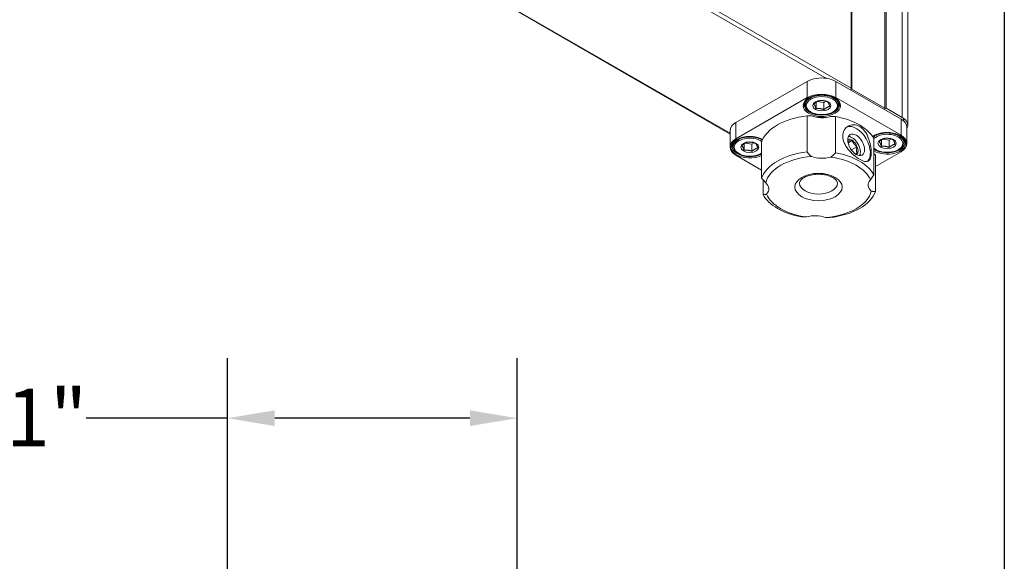
# Model space of a CAD drawing. Units: inches. Extents: x 0.5 to 21.1, y 0.5 to 16.2.
# Drawn here: x 17.1 to 21.1, y 10.9 to 13.1 of the extents above; entities that cross this region are included whole.
import ezdxf

# ---------------------------------------------------------------- set-up
doc = ezdxf.new("R2010")
doc.units = ezdxf.units.IN
doc.header["$LTSCALE"] = 1.960784
doc.header["$MEASUREMENT"] = 0
doc.layers.get('0').update_dxf_attribs({"lineweight": 25})
doc.layers.add('D', color=7, linetype='Continuous', lineweight=18)
doc.layers.add('L', color=7, linetype='Continuous', lineweight=18)
doc.styles.add('DEFAULT-ANSI', font='arial.ttf')
doc.dimstyles.new('INCH', dxfattribs={"dimscale": 1.960784, "dimtxt": 0.12, "dimasz": 0.098425, "dimexe": 0.125, "dimexo": 0.0625, "dimgap": 0.031496, "dimtad": 0, "dimtih": 1, "dimtoh": 1, "dimdec": 3, "dimrnd": 1e-08, "dimzin": 4, "dimdsep": 46, "dimtxsty": 'DEFAULT-ANSI', "dimcen": 0.09, "dimdle": 0.393701, "dimclrd": 7, "dimclre": 7, "dimclrt": 7, "dimadec": 0, "dimazin": 1, "dimtfac": 0.666667, "dimtdec": 3, "dimtofl": 0, "dimtmove": 0, "dimatfit": 3, "dimfxl": 1, "dimtolj": 1, "dimtzin": 4, "dimlwd": 25, "dimlwe": 25, "dimarcsym": 0})

# ---------------------------------------------------------------- blocks, each defined once
blk = doc.blocks.new('Borders A PLAIN')
at = {"layer": 'L', "color": 7, "linetype": 'Continuous', "lineweight": 25}
blk.add_line((10.7492, 8.2483), (10.7492, 0.2483), dxfattribs=at)
blk = doc.blocks.new('*D46')
at = {"layer": 'D', "color": 7, "linetype": 'Continuous', "lineweight": 25, "transparency": 16777216}
for p, q in [((17.9113, 8.4964), (17.9113, 11.7671)), ((19.0924, 8.4964), (19.0924, 11.7671)), ((17.9113, 11.522), (17.3359, 11.522)), ((18.8994, 11.522), (18.1043, 11.522))]:
    blk.add_line(p, q, dxfattribs=at)
at = {"layer": 'D', "color": 7, "linetype": 'Continuous', "transparency": 16777216}
for points in [[(18.1043, 11.5541), (18.1043, 11.4898), (17.9113, 11.522)], [(18.8994, 11.5541), (18.8994, 11.4898), (19.0924, 11.522)]]:
    blk.add_solid(points, dxfattribs=at)
at = {"layer": 'Defpoints', "color": 0, "linetype": 'Continuous', "transparency": 16777216}
for p in [(17.9113, 11.522), (17.9113, 8.3738), (19.0924, 8.3738)]:
    blk.add_point(p, dxfattribs=at)
at = {"layer": 'D', "color": 7, "linetype": 'Continuous', "lineweight": 25, "transparency": 16777216, "insert": (16.386, 11.6421), "char_height": 0.235294, "attachment_point": 1, "style": 'DEFAULT-ANSI'}
blk.add_mtext('\\A1;\\fArial|b0|i0;1.181"', dxfattribs=at)

msp = doc.modelspace()

# ---------------------------------------------------------------- linework, layer by layer
at = {"layer": 'L'}
for p, q in [((18.9184, 13.7351), (20.3525, 12.9071)), ((18.9278, 13.7484), (20.4535, 12.8676)), ((20.4535, 13.4979), (20.4535, 12.8676)), ((20.4562, 12.8633), (20.4562, 13.4959)), ((18.5826, 13.475), (19.9594, 12.6802)), ((18.5848, 13.4768), (19.9594, 12.6832)), ((20.59, 12.786), (20.59, 13.4187)), ((20.5954, 13.4159), (20.5954, 12.7856)), ((20.6609, 13.3781), (20.6609, 12.7478)), ((20.6836, 13.3466), (20.6836, 12.7163)), ((20.2741, 12.8948), (19.9834, 12.7269)), ((20.2741, 12.8286), (20.2741, 12.8948)), ((20.3901, 12.8286), (20.3901, 12.8948)), ((20.6562, 12.7411), (20.3901, 12.8948)), ((20.4535, 12.8676), (20.4535, 12.8621)), ((20.4562, 12.8633), (20.59, 12.786)), ((20.2741, 12.8286), (19.9834, 12.6608)), ((20.2659, 12.814), (20.2659, 12.799)), ((20.3098, 12.7841), (20.3098, 12.8096)), ((20.3153, 12.8129), (20.3421, 12.8088)), ((20.3421, 12.8088), (20.3506, 12.8137)), ((20.3421, 12.7791), (20.3421, 12.8088)), ((20.6562, 12.6749), (20.3901, 12.8286)), ((20.401, 12.814), (20.401, 12.799)), ((20.2884, 12.7699), (20.2857, 12.7715)), ((20.3785, 12.7699), (20.3812, 12.7715)), ((20.59, 12.786), (20.59, 12.7833)), ((20.5954, 12.7856), (20.6609, 12.7478)), ((19.9834, 12.6608), (19.9834, 12.7269)), ((20.273, 12.7543), (20.273, 12.6071)), ((20.3889, 12.7511), (20.3889, 12.6038)), ((20.6562, 12.6749), (20.6562, 12.7411)), ((19.9594, 12.6273), (19.9594, 12.6935)), ((20.6802, 12.6415), (20.6802, 12.7076)), ((19.9725, 12.6446), (19.9725, 12.6296)), ((20.0164, 12.6147), (20.0164, 12.6403)), ((20.0219, 12.6435), (20.0487, 12.6394)), ((20.0487, 12.6394), (20.0572, 12.6443)), ((20.0487, 12.6097), (20.0487, 12.6394)), ((20.088, 12.6476), (20.088, 12.5003)), ((20.4557, 12.6535), (20.4405, 12.6447)), ((20.5459, 12.6605), (20.5459, 12.5132)), ((20.5759, 12.6304), (20.5759, 12.656)), ((20.5814, 12.6593), (20.6082, 12.6551)), ((20.6082, 12.6551), (20.6167, 12.66)), ((20.6082, 12.6254), (20.6082, 12.6551)), ((20.6671, 12.6604), (20.6671, 12.6454)), ((19.995, 12.6005), (19.9923, 12.6021)), ((20.0851, 12.6005), (20.0878, 12.6021)), ((20.4762, 12.628), (20.4539, 12.6151)), ((20.5515, 12.5476), (20.6562, 12.608)), ((20.5545, 12.6163), (20.5518, 12.6178)), ((20.6446, 12.6163), (20.6473, 12.6178)), ((19.9834, 12.5938), (20.088, 12.5334)), ((20.5515, 12.5935), (20.5515, 12.4463)), ((20.0937, 12.4944), (20.0937, 12.4334))]:
    msp.add_line(p, q, dxfattribs=at)
for centre, major_axis, ratio, start_param, end_param in [((20.3321, 12.8613), (0.082, 0), 0.57735, 1.319037, 2.356194), ((20.3321, 12.8613), (0.082, 0), 0.57735, 0.785398, 1.319037), ((20.3334, 12.799), (-0.0675, 0), 0.57735, 2.356194, 7.068583), ((20.3321, 12.7951), (-0.082, 0), 0.57735, 3.926991, 5.497787), ((20.3334, 12.799), (0.0724, 0), 0.57735, 2.382518, 7.04226), ((20.2583, 13.3048), (-0.7196, 0), 0.816499, 2.049843, 2.05841), ((20.0414, 12.6935), (-0.082, 0), 0.57735, 5.497787, 6.283185), ((20.3198, 12.6205), (-0.2364, 0), 0.57735, 4.911655, 6.083919), ((20.3334, 12.7912), (-0.0772, 0), 0.57735, 0.990144, 2.053965), ((20.3198, 12.6344), (-0.1997, 0), 0.57735, 4.544459, 4.779901), ((20.3198, 12.6205), (0.2364, 0), 0.57735, 0.29675, 1.274046), ((20.4733, 12.6363), (0.041, -0.071), 0.57735, 0.119271, 3.049043), ((20.5982, 12.7076), (0.082, 0), 0.57735, 0, 0.785398), ((20.6064, 12.7163), (0.0772, 0), 0.57735, 5.986922, 7.068583), ((20.5995, 12.6423), (0.0762, 0), 0.57735, 3.931263, 8.745858), ((20.5995, 12.6454), (0.0675, 0), 0.57735, 5.497787, 8.85902), ((20.5995, 12.6423), (0.0637, 0), 0.57735, 3.709996, 8.873204), ((20.0414, 12.6273), (-0.082, 0), 0.57735, 5.497787, 7.068583), ((20.04, 12.6265), (-0.0762, 0), 0.57735, 3.951072, 8.535402), ((20.04, 12.6296), (-0.0724, 0), 0.57735, 5.52411, 8.579457), ((20.04, 12.6296), (-0.0675, 0), 0.57735, 3.855079, 7.068583), ((20.04, 12.6265), (-0.0637, 0), 0.57735, 3.836406, 8.708062), ((20.04, 12.6296), (0.0724, 0), 0.57735, 0.757376, 0.759075), ((20.4562, 12.6265), (0.0177, -0.0306), 0.57735, 0.035734, 3.105859), ((20.4562, 12.6265), (0.0241, -0.0418), 0.57735, 0.361367, 2.780226), ((20.5995, 12.6454), (0.0724, 0), 0.57735, 2.382518, 2.526018), ((20.5995, 12.6454), (0.0724, 0), 0.57735, 3.876892, 7.04226), ((20.5982, 12.6415), (0.082, 0), 0.57735, 5.497787, 7.068583), ((20.04, 12.6296), (-0.0675, 0), 0.57735, 2.356194, 2.361549), ((20.3198, 12.4733), (-0.2364, 0), 0.57735, 4.911655, 6.083919), ((20.3198, 12.4733), (0.2364, 0), 0.57735, 0.29675, 1.274046), ((20.5995, 12.6454), (-0.0675, 0), 0.57735, 0.652442, 0.785398), ((20.3198, 12.4642), (-0.2171, 0), 0.57735, 4.84497, 6.150604), ((20.3334, 12.6257), (-0.0772, 0), 0.57735, 0.990144, 2.053965), ((20.3198, 12.4642), (0.2171, 0), 0.57735, 0.230065, 1.340731), ((20.04, 12.4563), (0.0772, 0), 0.57735, 5.800016, 6.863838), ((20.3198, 12.4799), (0.0772, 0), 0.57735, 3.141593, 6.283185), ((20.5995, 12.4721), (-0.0772, 0), 0.57735, 5.800016, 6.863838), ((20.3198, 12.4642), (0.2171, 0), 0.57735, 4.84497, 6.150604), ((20.3198, 12.4733), (0.2364, 0), 0.57735, 4.911655, 6.083919), ((20.3198, 12.4733), (-0.2364, 0), 0.57735, 0.29675, 1.274046), ((20.3198, 12.4642), (-0.2171, 0), 0.57735, 0.230065, 1.340731), ((20.3061, 12.3027), (0.0772, 0), 0.57735, 0.990144, 2.053965)]:
    msp.add_ellipse(centre, major_axis=major_axis, ratio=ratio, start_param=start_param, end_param=end_param, dxfattribs=at)
for centre, major_axis in [((20.3334, 12.7959), (0.0762, 0)), ((20.3334, 12.7959), (-0.0637, 0)), ((20.3334, 12.7959), (-0.0373, 0)), ((20.4733, 12.6363), (0.0241, -0.0418)), ((20.04, 12.6265), (-0.0373, 0)), ((20.5995, 12.6423), (-0.0373, 0)), ((20.3198, 12.4642), (0.0965, 0))]:
    msp.add_ellipse(centre, major_axis=major_axis, ratio=0.57735, dxfattribs=at)
for points in [[(20.4562, 12.8633), (20.4553, 12.8629), (20.4544, 12.8625), (20.4535, 12.8621)], [(20.3011, 12.8027), (20.3016, 12.8031), (20.3025, 12.804), (20.3039, 12.8051), (20.3052, 12.8062), (20.3065, 12.8073), (20.3078, 12.8082), (20.3091, 12.8092), (20.3104, 12.8101), (20.3117, 12.8109), (20.313, 12.8116), (20.3142, 12.8124), (20.3155, 12.813), (20.3168, 12.8136), (20.3181, 12.8142), (20.3194, 12.8147), (20.3207, 12.8152), (20.322, 12.8156), (20.3234, 12.816), (20.3243, 12.8162), (20.3248, 12.8163)], [(20.3098, 12.7841), (20.3096, 12.7846), (20.3093, 12.7856), (20.3088, 12.7871), (20.3083, 12.7884), (20.3078, 12.7898), (20.3074, 12.791), (20.3069, 12.7922), (20.3064, 12.7934), (20.3059, 12.7945), (20.3055, 12.7955), (20.305, 12.7965), (20.3045, 12.7974), (20.3041, 12.7983), (20.3036, 12.7991), (20.3031, 12.7999), (20.3026, 12.8007), (20.3021, 12.8014), (20.3016, 12.8021), (20.3013, 12.8025), (20.3011, 12.8027)], [(20.3248, 12.8163), (20.3254, 12.8164), (20.3267, 12.8165), (20.3285, 12.8166), (20.3303, 12.8167), (20.3321, 12.8167), (20.3339, 12.8166), (20.3356, 12.8165), (20.3374, 12.8164), (20.3392, 12.8162), (20.3409, 12.816), (20.3427, 12.8157), (20.3444, 12.8153), (20.3462, 12.8149), (20.348, 12.8145), (20.3497, 12.8139), (20.3515, 12.8134), (20.3533, 12.8128), (20.3552, 12.8121), (20.3564, 12.8116), (20.3571, 12.8114)], [(20.3571, 12.8114), (20.3572, 12.8111), (20.3576, 12.8107), (20.3581, 12.81), (20.3586, 12.8093), (20.359, 12.8086), (20.3595, 12.8078), (20.36, 12.807), (20.3604, 12.8061), (20.3609, 12.8051), (20.3614, 12.8042), (20.3619, 12.8031), (20.3623, 12.802), (20.3628, 12.8009), (20.3633, 12.7997), (20.3638, 12.7984), (20.3642, 12.7971), (20.3647, 12.7957), (20.3652, 12.7943), (20.3655, 12.7932), (20.3657, 12.7927)], [(20.3421, 12.7791), (20.3414, 12.7793), (20.3402, 12.7798), (20.3383, 12.7805), (20.3365, 12.7811), (20.3347, 12.7817), (20.333, 12.7822), (20.3312, 12.7826), (20.3295, 12.783), (20.3277, 12.7834), (20.3259, 12.7837), (20.3242, 12.7839), (20.3224, 12.7841), (20.3207, 12.7843), (20.3189, 12.7843), (20.3171, 12.7844), (20.3153, 12.7844), (20.3135, 12.7843), (20.3117, 12.7842), (20.3104, 12.7841), (20.3098, 12.7841)], [(20.3657, 12.7927), (20.3652, 12.7926), (20.3643, 12.7924), (20.363, 12.792), (20.3617, 12.7915), (20.3603, 12.7911), (20.3591, 12.7906), (20.3578, 12.79), (20.3565, 12.7894), (20.3552, 12.7887), (20.3539, 12.788), (20.3526, 12.7872), (20.3513, 12.7864), (20.35, 12.7855), (20.3487, 12.7846), (20.3474, 12.7836), (20.3461, 12.7826), (20.3448, 12.7815), (20.3435, 12.7803), (20.3425, 12.7795), (20.3421, 12.7791)], [(20.0077, 12.6333), (20.0082, 12.6337), (20.0091, 12.6346), (20.0105, 12.6357), (20.0118, 12.6368), (20.0131, 12.6379), (20.0144, 12.6388), (20.0157, 12.6398), (20.017, 12.6407), (20.0183, 12.6415), (20.0196, 12.6423), (20.0208, 12.643), (20.0221, 12.6436), (20.0234, 12.6442), (20.0247, 12.6448), (20.026, 12.6453), (20.0273, 12.6458), (20.0286, 12.6462), (20.03, 12.6466), (20.0309, 12.6468), (20.0314, 12.647)], [(20.0314, 12.647), (20.032, 12.647), (20.0333, 12.6471), (20.0351, 12.6472), (20.0369, 12.6473), (20.0387, 12.6473), (20.0405, 12.6472), (20.0422, 12.6472), (20.044, 12.647), (20.0458, 12.6468), (20.0475, 12.6466), (20.0493, 12.6463), (20.051, 12.6459), (20.0528, 12.6455), (20.0546, 12.6451), (20.0563, 12.6446), (20.0581, 12.644), (20.0599, 12.6434), (20.0618, 12.6427), (20.063, 12.6422), (20.0637, 12.642)], [(20.0637, 12.642), (20.0638, 12.6417), (20.0642, 12.6413), (20.0647, 12.6406), (20.0652, 12.6399), (20.0656, 12.6392), (20.0661, 12.6384), (20.0666, 12.6376), (20.067, 12.6367), (20.0675, 12.6357), (20.068, 12.6348), (20.0685, 12.6337), (20.0689, 12.6326), (20.0694, 12.6315), (20.0699, 12.6303), (20.0704, 12.629), (20.0708, 12.6277), (20.0713, 12.6263), (20.0718, 12.6249), (20.0721, 12.6238), (20.0723, 12.6233)], [(20.4762, 12.628), (20.4757, 12.6285), (20.4747, 12.6294), (20.4733, 12.6308), (20.4719, 12.6322), (20.4705, 12.6336), (20.4692, 12.635), (20.4679, 12.6364), (20.4667, 12.6379), (20.4654, 12.6394), (20.4642, 12.6408), (20.4631, 12.6424), (20.4619, 12.6439), (20.4609, 12.6454), (20.4598, 12.647), (20.4588, 12.6485), (20.4577, 12.6502), (20.4567, 12.6518), (20.4561, 12.6529), (20.4557, 12.6535)], [(20.5672, 12.6491), (20.5677, 12.6495), (20.5686, 12.6503), (20.57, 12.6515), (20.5713, 12.6526), (20.5726, 12.6536), (20.5739, 12.6546), (20.5752, 12.6555), (20.5765, 12.6564), (20.5778, 12.6572), (20.5791, 12.658), (20.5804, 12.6587), (20.5816, 12.6594), (20.5829, 12.66), (20.5842, 12.6606), (20.5855, 12.6611), (20.5868, 12.6615), (20.5881, 12.662), (20.5895, 12.6624), (20.5904, 12.6626), (20.5909, 12.6627)], [(20.5759, 12.6304), (20.5757, 12.6309), (20.5754, 12.632), (20.5749, 12.6334), (20.5744, 12.6348), (20.5739, 12.6361), (20.5735, 12.6374), (20.573, 12.6386), (20.5725, 12.6397), (20.572, 12.6408), (20.5716, 12.6419), (20.5711, 12.6429), (20.5706, 12.6438), (20.5702, 12.6447), (20.5697, 12.6455), (20.5692, 12.6463), (20.5687, 12.647), (20.5682, 12.6477), (20.5678, 12.6484), (20.5674, 12.6489), (20.5672, 12.6491)], [(20.5909, 12.6627), (20.5915, 12.6628), (20.5928, 12.6629), (20.5946, 12.663), (20.5964, 12.663), (20.5982, 12.663), (20.6, 12.663), (20.6017, 12.6629), (20.6035, 12.6628), (20.6053, 12.6626), (20.607, 12.6623), (20.6088, 12.662), (20.6105, 12.6617), (20.6123, 12.6613), (20.6141, 12.6608), (20.6158, 12.6603), (20.6176, 12.6597), (20.6194, 12.6591), (20.6213, 12.6585), (20.6225, 12.658), (20.6232, 12.6577)], [(20.6318, 12.6391), (20.6314, 12.639), (20.6304, 12.6387), (20.6291, 12.6383), (20.6278, 12.6379), (20.6265, 12.6374), (20.6252, 12.6369), (20.6239, 12.6364), (20.6226, 12.6358), (20.6213, 12.6351), (20.62, 12.6344), (20.6187, 12.6336), (20.6174, 12.6328), (20.6161, 12.6319), (20.6148, 12.631), (20.6136, 12.63), (20.6122, 12.6289), (20.6109, 12.6278), (20.6096, 12.6267), (20.6087, 12.6259), (20.6082, 12.6254)], [(20.6232, 12.6577), (20.6233, 12.6575), (20.6237, 12.6571), (20.6242, 12.6564), (20.6247, 12.6557), (20.6251, 12.6549), (20.6256, 12.6542), (20.6261, 12.6533), (20.6266, 12.6524), (20.627, 12.6515), (20.6275, 12.6505), (20.628, 12.6495), (20.6284, 12.6484), (20.6289, 12.6472), (20.6294, 12.646), (20.6299, 12.6448), (20.6303, 12.6435), (20.6308, 12.6421), (20.6313, 12.6406), (20.6317, 12.6396), (20.6318, 12.6391)], [(20.0164, 12.6147), (20.0162, 12.6152), (20.0159, 12.6162), (20.0154, 12.6177), (20.0149, 12.619), (20.0144, 12.6204), (20.014, 12.6216), (20.0135, 12.6228), (20.013, 12.624), (20.0125, 12.6251), (20.0121, 12.6261), (20.0116, 12.6271), (20.0111, 12.628), (20.0107, 12.6289), (20.0102, 12.6297), (20.0097, 12.6305), (20.0092, 12.6313), (20.0087, 12.632), (20.0082, 12.6327), (20.0079, 12.6331), (20.0077, 12.6333)], [(20.0487, 12.6097), (20.048, 12.6099), (20.0468, 12.6104), (20.0449, 12.6111), (20.0431, 12.6117), (20.0413, 12.6123), (20.0396, 12.6128), (20.0378, 12.6132), (20.0361, 12.6136), (20.0343, 12.614), (20.0325, 12.6143), (20.0308, 12.6145), (20.029, 12.6147), (20.0273, 12.6149), (20.0255, 12.615), (20.0237, 12.615), (20.0219, 12.615), (20.0201, 12.6149), (20.0183, 12.6148), (20.017, 12.6147), (20.0164, 12.6147)], [(20.0723, 12.6233), (20.0719, 12.6232), (20.0709, 12.623), (20.0696, 12.6226), (20.0683, 12.6221), (20.0669, 12.6217), (20.0657, 12.6212), (20.0644, 12.6206), (20.0631, 12.62), (20.0618, 12.6193), (20.0605, 12.6186), (20.0592, 12.6178), (20.0579, 12.617), (20.0566, 12.6161), (20.0553, 12.6152), (20.054, 12.6142), (20.0527, 12.6132), (20.0514, 12.6121), (20.0501, 12.6109), (20.0491, 12.6101), (20.0487, 12.6097)], [(20.4762, 12.6007), (20.4761, 12.6012), (20.476, 12.6023), (20.4757, 12.6038), (20.4756, 12.6053), (20.4754, 12.6068), (20.4753, 12.6083), (20.4752, 12.6098), (20.4751, 12.6114), (20.4751, 12.6129), (20.4751, 12.6145), (20.4751, 12.6161), (20.4752, 12.6178), (20.4753, 12.6194), (20.4754, 12.6211), (20.4756, 12.6228), (20.4757, 12.6245), (20.476, 12.6262), (20.4761, 12.6274), (20.4762, 12.628)], [(20.6082, 12.6254), (20.6075, 12.6257), (20.6063, 12.6262), (20.6044, 12.6268), (20.6026, 12.6275), (20.6009, 12.628), (20.5991, 12.6285), (20.5973, 12.629), (20.5956, 12.6294), (20.5938, 12.6297), (20.592, 12.63), (20.5903, 12.6303), (20.5885, 12.6305), (20.5868, 12.6306), (20.585, 12.6307), (20.5832, 12.6307), (20.5814, 12.6307), (20.5796, 12.6307), (20.5778, 12.6306), (20.5765, 12.6305), (20.5759, 12.6304)]]:
    msp.add_open_spline(points, degree=3, dxfattribs=at)
for points, knots in [([(20.2911, 12.7539), (20.2903, 12.7539), (20.2895, 12.7539), (20.2887, 12.7539), (20.2879, 12.7539), (20.2871, 12.7539), (20.2863, 12.754), (20.2855, 12.754), (20.2848, 12.754), (20.284, 12.754), (20.2832, 12.754), (20.2825, 12.754), (20.2817, 12.754), (20.281, 12.7541), (20.2802, 12.7541), (20.2795, 12.7541), (20.2787, 12.7541), (20.278, 12.7541), (20.2773, 12.7542), (20.2765, 12.7542), (20.2758, 12.7542), (20.2751, 12.7542), (20.2744, 12.7543), (20.2737, 12.7543), (20.273, 12.7543)], [0, 0, 0, 0, 0.125, 0.125, 0.125, 0.25, 0.25, 0.25, 0.375, 0.375, 0.375, 0.5, 0.5, 0.5, 0.625, 0.625, 0.625, 0.75, 0.75, 0.75, 0.875, 0.875, 0.875, 1, 1, 1, 1]), ([(20.3693, 12.7517), (20.3701, 12.7517), (20.371, 12.7516), (20.3718, 12.7516), (20.3727, 12.7515), (20.3735, 12.7515), (20.3744, 12.7515), (20.3752, 12.7514), (20.376, 12.7514), (20.3768, 12.7514), (20.3777, 12.7513), (20.3785, 12.7513), (20.3793, 12.7513), (20.3801, 12.7513), (20.3809, 12.7512), (20.3818, 12.7512), (20.3826, 12.7512), (20.3834, 12.7512), (20.3842, 12.7511), (20.385, 12.7511), (20.3858, 12.7511), (20.3866, 12.7511), (20.3874, 12.7511), (20.3881, 12.7511), (20.3889, 12.7511)], [0, 0, 0, 0, 0.125, 0.125, 0.125, 0.25, 0.25, 0.25, 0.375, 0.375, 0.375, 0.5, 0.5, 0.5, 0.625, 0.625, 0.625, 0.75, 0.75, 0.75, 0.875, 0.875, 0.875, 1, 1, 1, 1]), ([(20.4186, 12.6717), (20.4186, 12.6802), (20.4206, 12.6887), (20.4286, 12.7029), (20.4344, 12.7086), (20.4472, 12.716), (20.4551, 12.7182), (20.4713, 12.7179), (20.4796, 12.7154), (20.4943, 12.7069), (20.5016, 12.7004), (20.5139, 12.6842), (20.519, 12.6746), (20.5267, 12.6553), (20.5297, 12.6445), (20.5337, 12.6234), (20.5346, 12.6132), (20.5346, 12.5963), (20.5337, 12.5884), (20.5297, 12.5765), (20.5267, 12.5724), (20.519, 12.568), (20.5139, 12.5674), (20.5016, 12.5699), (20.4943, 12.573), (20.4796, 12.5815), (20.4713, 12.5874), (20.4551, 12.6014), (20.4472, 12.6095), (20.4344, 12.6257), (20.4286, 12.635), (20.4206, 12.6537), (20.4186, 12.6632), (20.4186, 12.6717)], [-2.584888, -2.584888, -2.584888, -2.584888, -2.423288, -2.423288, -2.261688, -2.261688, -2.100177, -2.100177, -1.938666, -1.938666, -1.777155, -1.777155, -1.615644, -1.615644, -1.454044, -1.454044, -1.292444, -1.292444, -1.130844, -1.130844, -0.969244, -0.969244, -0.807733, -0.807733, -0.646222, -0.646222, -0.484711, -0.484711, -0.3232, -0.3232, -0.1616, -0.1616, 0, 0, 0, 0]), ([(20.6675, 12.7329), (20.6675, 12.7333), (20.6675, 12.7337), (20.6675, 12.7341), (20.6674, 12.7349), (20.6673, 12.7356), (20.6673, 12.7363), (20.6672, 12.737), (20.6671, 12.7377), (20.6669, 12.7383), (20.6668, 12.7389), (20.6667, 12.7394), (20.6665, 12.74), (20.6664, 12.7405), (20.6662, 12.741), (20.666, 12.7415), (20.6658, 12.7419), (20.6657, 12.7424), (20.6655, 12.7428), (20.6653, 12.7432), (20.665, 12.7436), (20.6648, 12.7439), (20.6646, 12.7443), (20.6644, 12.7446), (20.6642, 12.7449), (20.6639, 12.7453), (20.6637, 12.7455), (20.6634, 12.7458), (20.6632, 12.7461), (20.6629, 12.7464), (20.6627, 12.7466), (20.6624, 12.7468), (20.6621, 12.747), (20.6618, 12.7473), (20.6615, 12.7475), (20.6612, 12.7477), (20.6609, 12.7478)], [0.1802249, 0.1802249, 0.1802249, 0.1802249, 0.2142857, 0.2142857, 0.2142857, 0.2857143, 0.2857143, 0.2857143, 0.3571429, 0.3571429, 0.3571429, 0.4285714, 0.4285714, 0.4285714, 0.5, 0.5, 0.5, 0.5714286, 0.5714286, 0.5714286, 0.6428571, 0.6428571, 0.6428571, 0.7142857, 0.7142857, 0.7142857, 0.7857143, 0.7857143, 0.7857143, 0.8571429, 0.8571429, 0.8571429, 0.9285714, 0.9285714, 0.9285714, 1, 1, 1, 1]), ([(20.4557, 12.6535), (20.4552, 12.6534), (20.4542, 12.6532), (20.4528, 12.653), (20.4514, 12.6528), (20.4501, 12.6526), (20.4487, 12.6524), (20.4474, 12.6522), (20.4462, 12.6521), (20.445, 12.652), (20.4438, 12.6519), (20.4426, 12.6518), (20.4415, 12.6517), (20.4404, 12.6517), (20.4397, 12.6516), (20.4394, 12.6516)], [0, 0, 0, 0, 0.0588235, 0.1176471, 0.1764706, 0.2352941, 0.2941176, 0.3529412, 0.4117647, 0.4705882, 0.5294118, 0.5882353, 0.6470588, 0.7058824, 0.7611655, 0.7611655, 0.7611655, 0.7611655]), ([(20.2911, 12.5884), (20.2903, 12.589), (20.2895, 12.5897), (20.2887, 12.5903), (20.2879, 12.5909), (20.2871, 12.5916), (20.2863, 12.5923), (20.2855, 12.593), (20.2848, 12.5937), (20.284, 12.5944), (20.2832, 12.5951), (20.2825, 12.5959), (20.2817, 12.5966), (20.281, 12.5974), (20.2802, 12.5982), (20.2795, 12.599), (20.2787, 12.5998), (20.278, 12.6007), (20.2773, 12.6016), (20.2765, 12.6024), (20.2758, 12.6033), (20.2751, 12.6042), (20.2744, 12.6052), (20.2737, 12.6061), (20.273, 12.6071)], [0, 0, 0, 0, 0.125, 0.125, 0.125, 0.25, 0.25, 0.25, 0.375, 0.375, 0.375, 0.5, 0.5, 0.5, 0.625, 0.625, 0.625, 0.75, 0.75, 0.75, 0.875, 0.875, 0.875, 1, 1, 1, 1]), ([(20.3889, 12.6038), (20.388, 12.6027), (20.3871, 12.6017), (20.3862, 12.6007), (20.3853, 12.5997), (20.3844, 12.5987), (20.3835, 12.5978), (20.3825, 12.5969), (20.3816, 12.596), (20.3807, 12.5951), (20.3797, 12.5943), (20.3788, 12.5934), (20.3779, 12.5926), (20.3769, 12.5918), (20.376, 12.5911), (20.375, 12.5903), (20.3741, 12.5896), (20.3731, 12.5889), (20.3722, 12.5882), (20.3712, 12.5875), (20.3703, 12.5869), (20.3693, 12.5862)], [0, 0, 0, 0, 0.142857, 0.142857, 0.142857, 0.285714, 0.285714, 0.285714, 0.428571, 0.428571, 0.428571, 0.571429, 0.571429, 0.571429, 0.714286, 0.714286, 0.714286, 0.857143, 0.857143, 0.857143, 1, 1, 1, 1]), ([(20.4691, 12.5996), (20.4692, 12.5996), (20.4696, 12.5997), (20.4705, 12.5998), (20.4719, 12.6), (20.4733, 12.6002), (20.4747, 12.6005), (20.4757, 12.6007), (20.4762, 12.6007)], [0.7027598, 0.7027598, 0.7027598, 0.7027598, 0.7058824, 0.7647059, 0.8235294, 0.8823529, 0.9411765, 1, 1, 1, 1]), ([(20.5459, 12.5995), (20.5461, 12.5992), (20.5463, 12.5989), (20.5466, 12.5987), (20.5473, 12.5978), (20.5481, 12.597), (20.549, 12.5961), (20.5498, 12.5953), (20.5506, 12.5944), (20.5515, 12.5935)], [0.7111487, 0.7111487, 0.7111487, 0.7111487, 0.75, 0.75, 0.75, 0.875, 0.875, 0.875, 1, 1, 1, 1]), ([(20.1046, 12.4808), (20.104, 12.4815), (20.1035, 12.4823), (20.1029, 12.4831), (20.1024, 12.4838), (20.1018, 12.4846), (20.1012, 12.4854), (20.1006, 12.4862), (20.1, 12.487), (20.0993, 12.4878), (20.0987, 12.4886), (20.098, 12.4894), (20.0973, 12.4902), (20.0967, 12.491), (20.096, 12.4918), (20.0952, 12.4927), (20.0945, 12.4935), (20.0938, 12.4943), (20.093, 12.4952), (20.0922, 12.496), (20.0914, 12.4969), (20.0906, 12.4977), (20.0898, 12.4986), (20.0889, 12.4994), (20.088, 12.5003)], [0, 0, 0, 0, 0.125, 0.125, 0.125, 0.25, 0.25, 0.25, 0.375, 0.375, 0.375, 0.5, 0.5, 0.5, 0.625, 0.625, 0.625, 0.75, 0.75, 0.75, 0.875, 0.875, 0.875, 1, 1, 1, 1]), ([(20.397, 12.4799), (20.397, 12.4823), (20.3964, 12.4847), (20.393, 12.4909), (20.3898, 12.4946), (20.3811, 12.5012), (20.376, 12.5042), (20.3641, 12.5094), (20.3573, 12.5116), (20.3423, 12.5148), (20.3342, 12.5159), (20.3176, 12.5166), (20.3092, 12.5162), (20.293, 12.5141), (20.2853, 12.5124), (20.2715, 12.5079), (20.2654, 12.5051), (20.2555, 12.4992), (20.2516, 12.4961), (20.246, 12.49), (20.2443, 12.4872), (20.2428, 12.483), (20.2426, 12.4815), (20.2426, 12.4799)], [5.497787, 5.497787, 5.497787, 5.497787, 5.811946, 5.811946, 6.144563, 6.144563, 6.423143, 6.423143, 6.706145, 6.706145, 6.996373, 6.996373, 7.290135, 7.290135, 7.582661, 7.582661, 7.869322, 7.869322, 8.148507, 8.148507, 8.435698, 8.435698, 8.63938, 8.63938, 8.63938, 8.63938]), ([(20.5312, 12.4928), (20.5316, 12.4936), (20.5321, 12.4944), (20.5326, 12.4952), (20.5331, 12.496), (20.5336, 12.4968), (20.5341, 12.4976), (20.5346, 12.4984), (20.5351, 12.4992), (20.5357, 12.5001), (20.5363, 12.5009), (20.5369, 12.5017), (20.5375, 12.5026), (20.5381, 12.5034), (20.5387, 12.5043), (20.5393, 12.5052), (20.54, 12.506), (20.5407, 12.5069), (20.5414, 12.5078), (20.5421, 12.5087), (20.5428, 12.5096), (20.5435, 12.5105), (20.5443, 12.5114), (20.5451, 12.5123), (20.5459, 12.5132)], [0, 0, 0, 0, 0.125, 0.125, 0.125, 0.25, 0.25, 0.25, 0.375, 0.375, 0.375, 0.5, 0.5, 0.5, 0.625, 0.625, 0.625, 0.75, 0.75, 0.75, 0.875, 0.875, 0.875, 1, 1, 1, 1]), ([(20.535, 12.4476), (20.5355, 12.4475), (20.5361, 12.4473), (20.5366, 12.4472), (20.5372, 12.447), (20.5378, 12.4469), (20.5384, 12.4468), (20.539, 12.4467), (20.5396, 12.4466), (20.5402, 12.4465), (20.5409, 12.4464), (20.5415, 12.4463), (20.5422, 12.4462), (20.5429, 12.4462), (20.5436, 12.4461), (20.5443, 12.4461), (20.5451, 12.4461), (20.5458, 12.4461), (20.5466, 12.4461), (20.5473, 12.4461), (20.5481, 12.4461), (20.549, 12.4461), (20.5498, 12.4462), (20.5506, 12.4462), (20.5515, 12.4463)], [0, 0, 0, 0, 0.125, 0.125, 0.125, 0.25, 0.25, 0.25, 0.375, 0.375, 0.375, 0.5, 0.5, 0.5, 0.625, 0.625, 0.625, 0.75, 0.75, 0.75, 0.875, 0.875, 0.875, 1, 1, 1, 1]), ([(20.1084, 12.4356), (20.1079, 12.4354), (20.1075, 12.4352), (20.107, 12.4351), (20.1065, 12.4349), (20.106, 12.4347), (20.1055, 12.4346), (20.105, 12.4344), (20.1044, 12.4343), (20.1039, 12.4342), (20.1033, 12.4341), (20.1027, 12.4339), (20.1021, 12.4339), (20.1015, 12.4338), (20.1009, 12.4337), (20.1002, 12.4336), (20.0996, 12.4335), (20.0989, 12.4335), (20.0982, 12.4334), (20.0975, 12.4334), (20.0968, 12.4334), (20.096, 12.4334), (20.0953, 12.4334), (20.0945, 12.4334), (20.0937, 12.4334)], [0, 0, 0, 0, 0.125, 0.125, 0.125, 0.25, 0.25, 0.25, 0.375, 0.375, 0.375, 0.5, 0.5, 0.5, 0.625, 0.625, 0.625, 0.75, 0.75, 0.75, 0.875, 0.875, 0.875, 1, 1, 1, 1]), ([(20.2507, 12.3428), (20.2515, 12.3428), (20.2524, 12.3427), (20.2534, 12.3427), (20.2543, 12.3427), (20.2552, 12.3427), (20.2561, 12.3427), (20.257, 12.3426), (20.258, 12.3426), (20.2589, 12.3426), (20.2598, 12.3426), (20.2607, 12.3425), (20.2617, 12.3425), (20.2626, 12.3425), (20.2636, 12.3424), (20.2645, 12.3424), (20.2655, 12.3424), (20.2664, 12.3423), (20.2674, 12.3423), (20.2683, 12.3422), (20.2693, 12.3422), (20.2703, 12.3421)], [0, 0, 0, 0, 0.142857, 0.142857, 0.142857, 0.285714, 0.285714, 0.285714, 0.428571, 0.428571, 0.428571, 0.571429, 0.571429, 0.571429, 0.714286, 0.714286, 0.714286, 0.857143, 0.857143, 0.857143, 1, 1, 1, 1]), ([(20.3485, 12.3399), (20.3493, 12.3399), (20.3501, 12.3399), (20.3509, 12.3399), (20.3517, 12.3399), (20.3525, 12.3399), (20.3532, 12.3399), (20.354, 12.3399), (20.3548, 12.3399), (20.3556, 12.3398), (20.3563, 12.3398), (20.3571, 12.3398), (20.3578, 12.3398), (20.3586, 12.3398), (20.3594, 12.3398), (20.3601, 12.3397), (20.3608, 12.3397), (20.3616, 12.3397), (20.3623, 12.3397), (20.363, 12.3397), (20.3638, 12.3396), (20.3645, 12.3396), (20.3652, 12.3396), (20.3659, 12.3395), (20.3666, 12.3395)], [0, 0, 0, 0, 0.125, 0.125, 0.125, 0.25, 0.25, 0.25, 0.375, 0.375, 0.375, 0.5, 0.5, 0.5, 0.625, 0.625, 0.625, 0.75, 0.75, 0.75, 0.875, 0.875, 0.875, 1, 1, 1, 1])]:
    msp.add_open_spline(points, degree=3, knots=knots, dxfattribs=at)

# ---------------------------------------------------------------- block references
at = {"xscale": 1.96078431372549, "yscale": 1.96078431372549, "zscale": 1.96078431372549}
msp.add_blockref('Borders A PLAIN', (0, 0), dxfattribs=at)

# ---------------------------------------------------------------- dimensions: what is measured, and where the dimension line sits
at = {"layer": 'D', "color": 7, "linetype": 'Continuous', "lineweight": 25}
dim = msp.add_linear_dim(base=(17.9113, 11.522), p1=(19.0924, 8.3738), p2=(17.9113, 8.3738), text='\\fArial|b0|i0;<>"', dimstyle='INCH', override={"dimgap": 0.031496, "dimtih": 0, "dimtoh": 0, "dimdec": 3, "dimtol": 0, "dimlim": 0, "dimtp": 0, "dimtm": 0, "dimtdec": 3, "dimatfit": 2}, dxfattribs=at)
dim.commit()
dim.dimension.update_dxf_attribs({"geometry": '*D46', "text_midpoint": (16.8301, 11.522), "dimtype": 160})

doc.saveas('drawing.dxf')
